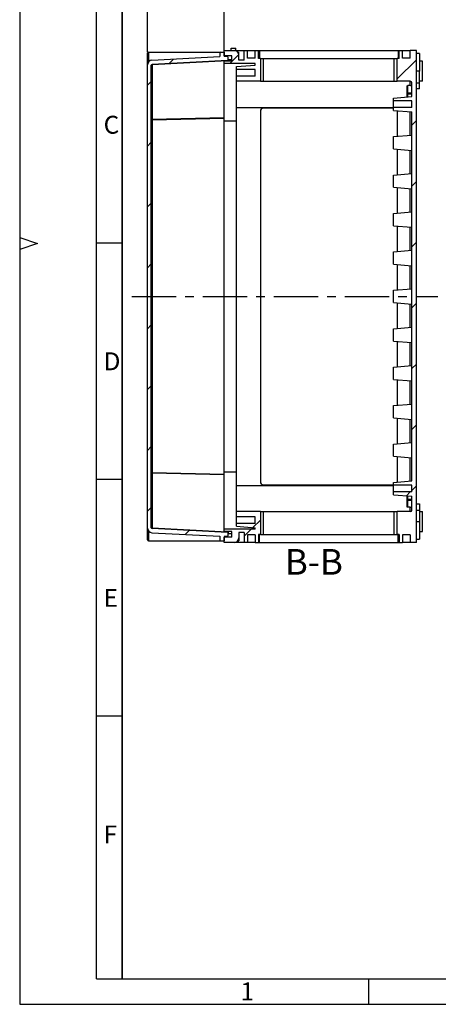
# Model space of a CAD drawing. Units: millimetres. Extents: x 0 to 420, y 0 to 297.
# Drawn here: x 0 to 82, y 0 to 192 of the extents above; entities that cross this region are included whole.
import ezdxf

# ---------------------------------------------------------------- set-up
doc = ezdxf.new("R2010")
doc.units = ezdxf.units.MM
doc.header["$LTSCALE"] = 23.1
doc.linetypes.add('CENTER', pattern=[0.6, 0.375, -0.075, 0.075, -0.075])
doc.layers.get('0').update_dxf_attribs({"linetype": 'CONTINUOUS'})
for name, color, linetype in [('DECKEL-GD_-2_DXF_HATCHING', 7, 'CONTINUOUS'), ('DECKEL-GD_-2DXF_CONTINUOUS_LINE', 7, 'CONTINUOUS'), ('KASTEN_GTK_2_DXF_HATCHING', 7, 'CONTINUOUS'), ('KASTEN_GTK_2DXF_CONTINUOUS_LINE', 7, 'CONTINUOUS'), ('M-GTI-2_DXF_AXIS', 7, 'CONTINUOUS'), ('M-GTI-2_DXF_DIMENSION', 7, 'CONTINUOUS'), ('M-GTI-2_DXF_FORMAT', 7, 'CONTINUOUS'), ('M-GTI-2_DXF_TEXT', 7, 'CONTINUOUS')]:
    doc.layers.add(name, color=color, linetype=linetype)
doc.styles.get("Standard").update_dxf_attribs({"font": 'txt', "width": 0.7})
doc.styles.add('TEXTSTYLE_3', font='txt', dxfattribs={"width": 0.785714})
doc.styles.add('TEXTSTYLE_5', font='txt', dxfattribs={"width": 0.904762})
doc.styles.add('TEXTSTYLE_6', font='txt', dxfattribs={"width": 0.833333})
doc.styles.add('TEXTSTYLE_7', font='txt', dxfattribs={"width": 0.857143})
doc.dimstyles.new('DIMSTYLE_2', dxfattribs={"dimtxt": 2.5, "dimasz": 3.5, "dimexe": 1.5, "dimexo": 0, "dimtad": 1, "dimdec": 3, "dimlfac": 3.333333, "dimdsep": 46, "dimtxsty": 'STANDARD', "dimblk": '_FILLED', "dimblk1": '_FILLED', "dimblk2": '_FILLED', "dimcen": 0.09, "dimclrt": 5, "dimadec": 0, "dimazin": 0, "dimtp": 0.3, "dimtm": 0.3, "dimtfac": 1, "dimtdec": 3, "dimtofl": 0, "dimtmove": 0, "dimatfit": 3, "dimldrblk": '_FILLED', "dimfxl": 1, "dimtolj": 1, "dimarcsym": 0})
pattern_1 = [(45, (0, 0), (-5.9397, 5.9397), [])]

# ---------------------------------------------------------------- blocks, each defined once
blk = doc.blocks.new('_FILLED')
at = {"color": 0, "linetype": 'BYBLOCK'}
blk.add_solid([(0, 0), (-1, 0.125), (-1, -0.125)], dxfattribs=at)
blk = doc.blocks.new('*D9')
at = {"layer": 'M-GTI-2_DXF_DIMENSION', "color": 2, "linetype": 'CONTINUOUS'}
for p, q in [((24.94, 185.85), (24.94, 198.1)), ((39.94, 185.85), (39.94, 198.1)), ((24.94, 196.6), (32.44, 196.6)), ((39.94, 196.6), (32.44, 196.6))]:
    blk.add_line(p, q, dxfattribs=at)
at = {"layer": 'M-GTI-2_DXF_DIMENSION', "color": 2, "linetype": 'CONTINUOUS', "xscale": 3.5, "yscale": 3.5, "zscale": 3.5, "rotation": 180}
blk.add_blockref('_FILLED', (24.94, 196.6), dxfattribs=at)
at = {"layer": 'M-GTI-2_DXF_DIMENSION', "color": 2, "linetype": 'CONTINUOUS', "xscale": 3.5, "yscale": 3.5, "zscale": 3.5}
blk.add_blockref('_FILLED', (39.94, 196.6), dxfattribs=at)
at = {"layer": 'M-GTI-2_DXF_DIMENSION', "color": 5, "linetype": 'CONTINUOUS', "insert": (32.44, 199.73), "char_height": 2.5, "width": 5.625, "attachment_point": 2, "line_spacing_factor": 0.9}
blk.add_mtext('50', dxfattribs=at)
blk = doc.blocks.new('HATCHING_BL3', base_point=(32.82, 138.15))
at = {"layer": 'DECKEL-GD_-2_DXF_HATCHING', "linetype": 'CONTINUOUS'}
h = blk.add_hatch(dxfattribs=at)
h.set_pattern_fill('B', color=2, scale=8.4, angle=45, style=0, pattern_type=0)
h.set_pattern_definition(pattern_1)
edge = h.paths.add_edge_path()
edge.add_line((40.69, 91.49), (40.69, 91.96))
edge.add_spline(control_points=[(40.69, 91.49), (40.69, 91.41), (40.64, 91.35), (40.55, 91.34)], knot_values=[0, 0, 0, 0, 1, 1, 1, 1], weights=[1, 0.818914, 0.818914, 1], degree=3, periodic=0)
edge.add_line((40.55, 91.34), (39.94, 91.3))
edge.add_line((39.94, 91.3), (39.94, 90.45))
edge.add_line((39.27, 90.45), (39.94, 90.45))
edge.add_spline(control_points=[(39.04, 90.68), (39.04, 90.54), (39.14, 90.45), (39.27, 90.45)], knot_values=[0, 0, 0, 0, 1, 1, 1, 1], weights=[1, 0.804738, 0.804738, 1], degree=3, periodic=0)
edge.add_line((39.04, 91.35), (39.04, 90.68))
edge.add_line((25.8, 92.05), (39.04, 91.35))
edge.add_spline(control_points=[(25.8, 92.05), (25.29, 92.07), (24.94, 92.44), (24.94, 92.94)], knot_values=[0, 0, 0, 0, 1, 1, 1, 1], weights=[1, 0.816916, 0.816916, 1], degree=3, periodic=0)
edge.add_line((24.94, 92.94), (24.94, 183.36))
edge.add_spline(control_points=[(25.8, 184.26), (25.29, 184.23), (24.94, 183.86), (24.94, 183.36)], knot_values=[0, 0, 0, 0, 1, 1, 1, 1], weights=[1, 0.816916, 0.816916, 1], degree=3, periodic=0)
edge.add_line((25.8, 184.26), (39.04, 184.95))
edge.add_line((39.04, 185.63), (39.04, 184.95))
edge.add_spline(control_points=[(39.04, 185.63), (39.04, 185.76), (39.14, 185.85), (39.27, 185.85)], knot_values=[0, 0, 0, 0, 1, 1, 1, 1], weights=[1, 0.804738, 0.804738, 1], degree=3, periodic=0)
edge.add_line((39.27, 185.85), (39.94, 185.85))
edge.add_line((39.94, 185.85), (39.94, 185))
edge.add_line((40.55, 184.96), (39.94, 185))
edge.add_spline(control_points=[(40.69, 184.81), (40.69, 184.89), (40.64, 184.96), (40.55, 184.96)], knot_values=[0, 0, 0, 0, 1, 1, 1, 1], weights=[1, 0.818914, 0.818914, 1], degree=3, periodic=0)
edge.add_line((40.69, 184.34), (40.69, 184.81))
edge.add_spline(control_points=[(40.69, 184.34), (40.69, 184.26), (40.64, 184.2), (40.55, 184.19)], knot_values=[0, 0, 0, 0, 1, 1, 1, 1], weights=[1, 0.816916, 0.816916, 1], degree=3, periodic=0)
edge.add_line((40.55, 184.19), (25.84, 183.42))
edge.add_spline(control_points=[(25.69, 183.27), (25.69, 183.36), (25.75, 183.42), (25.84, 183.42)], knot_values=[0, 0, 0, 0, 1, 1, 1, 1], weights=[1, 0.816916, 0.816916, 1], degree=3, periodic=0)
edge.add_line((25.69, 93.03), (25.69, 183.27))
edge.add_spline(control_points=[(25.69, 93.03), (25.69, 92.94), (25.75, 92.88), (25.84, 92.88)], knot_values=[0, 0, 0, 0, 1, 1, 1, 1], weights=[1, 0.816916, 0.816916, 1], degree=3, periodic=0)
edge.add_line((40.55, 92.11), (25.84, 92.88))
edge.add_spline(control_points=[(40.69, 91.96), (40.69, 92.04), (40.64, 92.1), (40.55, 92.11)], knot_values=[0, 0, 0, 0, 1, 1, 1, 1], weights=[1, 0.816916, 0.816916, 1], degree=3, periodic=0)
blk = doc.blocks.new('HATCHING_BL4', base_point=(58.69, 138.15))
at = {"layer": 'KASTEN_GTK_2_DXF_HATCHING', "linetype": 'CONTINUOUS'}
h = blk.add_hatch(dxfattribs=at)
h.set_pattern_fill('default__2', color=2, scale=8.4, angle=45, style=0, pattern_type=0)
h.set_pattern_definition(pattern_1)
edge = h.paths.add_edge_path()
edge.add_line((77.44, 90.15), (77.44, 186.15))
edge.add_line((77.44, 90.15), (76.24, 90.15))
edge.add_line((76.24, 91.65), (76.24, 90.15))
edge.add_line((76.24, 91.65), (74.74, 91.65))
edge.add_line((74.74, 91.65), (74.74, 90.15))
edge.add_line((74.74, 90.15), (74.05, 90.15))
edge.add_line((74.05, 91.71), (74.05, 90.15))
edge.add_line((74.05, 91.71), (73.69, 91.71))
edge.add_line((73.69, 91.71), (73.69, 96.15))
edge.add_line((76.24, 96.15), (73.69, 96.15))
edge.add_spline(control_points=[(76.54, 96.45), (76.54, 96.28), (76.42, 96.15), (76.24, 96.15)], knot_values=[0, 0, 0, 0, 1, 1, 1, 1], weights=[1, 0.804738, 0.804738, 1], degree=3, periodic=0)
edge.add_line((76.54, 96.45), (76.54, 99.15))
edge.add_line((72.94, 99.45), (76.54, 99.15))
edge.add_line((72.94, 99.45), (72.94, 100.01))
edge.add_line((76.54, 100.01), (72.94, 100.01))
edge.add_line((76.54, 100.01), (76.54, 101.3))
edge.add_line((76.54, 101.3), (72.94, 101.3))
edge.add_line((72.94, 101.3), (72.94, 101.85))
edge.add_line((72.94, 101.85), (76.54, 102.15))
edge.add_line((76.54, 102.15), (76.54, 174.15))
edge.add_line((72.94, 174.45), (76.54, 174.15))
edge.add_line((72.94, 174.45), (72.94, 175.01))
edge.add_line((76.54, 175.01), (72.94, 175.01))
edge.add_line((76.54, 175.01), (76.54, 176.3))
edge.add_line((76.54, 176.3), (72.94, 176.3))
edge.add_line((72.94, 176.3), (72.94, 176.85))
edge.add_line((72.94, 176.85), (76.54, 177.15))
edge.add_line((76.54, 177.15), (76.54, 179.85))
edge.add_spline(control_points=[(76.54, 179.85), (76.54, 180.03), (76.42, 180.15), (76.24, 180.15)], knot_values=[0, 0, 0, 0, 1, 1, 1, 1], weights=[1, 0.804738, 0.804738, 1], degree=3, periodic=0)
edge.add_line((76.24, 180.15), (73.69, 180.15))
edge.add_line((73.69, 180.15), (73.69, 184.59))
edge.add_line((74.05, 184.59), (73.69, 184.59))
edge.add_line((74.05, 184.59), (74.05, 186.15))
edge.add_line((74.74, 186.15), (74.05, 186.15))
edge.add_line((74.74, 184.65), (74.74, 186.15))
edge.add_line((76.24, 184.65), (74.74, 184.65))
edge.add_line((76.24, 184.65), (76.24, 186.15))
edge.add_line((77.44, 186.15), (76.24, 186.15))
edge = h.paths.add_edge_path()
edge.add_line((39.94, 90.15), (39.94, 91.2))
edge.add_line((41.44, 91.2), (39.94, 91.2))
edge.add_line((41.44, 91.2), (41.44, 92.25))
edge.add_line((41.44, 92.25), (39.94, 92.25))
edge.add_line((39.94, 92.25), (39.94, 92.7))
edge.add_line((45.94, 92.7), (39.94, 92.7))
edge.add_line((45.94, 92.7), (45.94, 93))
edge.add_line((42.34, 93.3), (45.94, 93))
edge.add_line((42.34, 93.3), (42.34, 93.86))
edge.add_line((45.94, 93.86), (42.34, 93.86))
edge.add_line((45.94, 93.86), (45.94, 95.15))
edge.add_line((45.94, 95.15), (42.34, 95.15))
edge.add_line((42.34, 95.15), (42.34, 96.15))
edge.add_line((46.99, 96.15), (42.34, 96.15))
edge.add_line((46.99, 96.15), (46.99, 91.71))
edge.add_line((46.99, 91.71), (46.63, 91.71))
edge.add_line((46.63, 91.71), (46.63, 90.15))
edge.add_line((46.63, 90.15), (45.94, 90.15))
edge.add_line((45.94, 91.65), (45.94, 90.15))
edge.add_line((45.94, 91.65), (44.44, 91.65))
edge.add_line((44.44, 91.65), (44.44, 90.15))
edge.add_line((44.44, 90.15), (43.84, 90.15))
edge.add_line((43.84, 92.07), (43.84, 90.15))
edge.add_line((43.84, 92.07), (42.79, 92.07))
edge.add_line((42.79, 92.07), (42.79, 91.05))
edge.add_spline(control_points=[(41.89, 90.15), (42.42, 90.15), (42.79, 90.52), (42.79, 91.05)], knot_values=[0, 0, 0, 0, 1, 1, 1, 1], weights=[1, 0.804738, 0.804738, 1], degree=3, periodic=0)
edge.add_line((41.89, 90.15), (39.94, 90.15))
edge = h.paths.add_edge_path()
edge.add_line((39.94, 183.6), (39.94, 184.05))
edge.add_line((41.44, 184.05), (39.94, 184.05))
edge.add_line((41.44, 184.05), (41.44, 185.1))
edge.add_line((41.44, 185.1), (39.94, 185.1))
edge.add_line((39.94, 185.1), (39.94, 186.15))
edge.add_line((41.89, 186.15), (39.94, 186.15))
edge.add_spline(control_points=[(41.89, 186.15), (42.42, 186.15), (42.79, 185.78), (42.79, 185.25)], knot_values=[0, 0, 0, 0, 1, 1, 1, 1], weights=[1, 0.804738, 0.804738, 1], degree=3, periodic=0)
edge.add_line((42.79, 184.23), (42.79, 185.25))
edge.add_line((43.84, 184.23), (42.79, 184.23))
edge.add_line((43.84, 184.23), (43.84, 186.15))
edge.add_line((44.44, 186.15), (43.84, 186.15))
edge.add_line((44.44, 184.65), (44.44, 186.15))
edge.add_line((45.94, 184.65), (44.44, 184.65))
edge.add_line((45.94, 184.65), (45.94, 186.15))
edge.add_line((46.63, 186.15), (45.94, 186.15))
edge.add_line((46.63, 184.59), (46.63, 186.15))
edge.add_line((46.99, 184.59), (46.63, 184.59))
edge.add_line((46.99, 184.59), (46.99, 180.15))
edge.add_line((46.99, 180.15), (42.34, 180.15))
edge.add_line((42.34, 180.15), (42.34, 181.16))
edge.add_line((45.94, 181.16), (42.34, 181.16))
edge.add_line((45.94, 181.16), (45.94, 182.45))
edge.add_line((45.94, 182.45), (42.34, 182.45))
edge.add_line((42.34, 182.45), (42.34, 183))
edge.add_line((42.34, 183), (45.94, 183.3))
edge.add_line((45.94, 183.3), (45.94, 183.6))
edge.add_line((45.94, 183.6), (39.94, 183.6))

msp = doc.modelspace()

# ---------------------------------------------------------------- linework, layer by layer
at = {"layer": 'DECKEL-GD_-2DXF_CONTINUOUS_LINE', "color": 7, "linetype": 'CONTINUOUS'}
for p, q in [((24.9442, 183.35776), (24.9442, 185.62578)), ((24.9442, 90.67646), (24.9442, 185.62487)), ((25.1692, 185.85078), (39.9442, 185.85078)), ((25.79709, 184.25653), (39.0442, 184.95078)), ((39.0442, 185.62578), (39.0442, 184.95078)), ((39.9442, 185.85078), (39.9442, 184.99794)), ((40.55335, 184.96069), (39.9442, 184.99794)), ((40.6942, 184.34312), (40.6942, 184.81097)), ((25.6942, 93.02924), (25.6942, 183.27232)), ((40.55205, 184.19333), (25.83635, 183.42211)), ((40.6942, 184.34312), (40.6942, 184.05078)), ((24.9442, 90.67578), (24.9442, 92.9438)), ((40.55205, 92.10823), (25.83635, 92.87944)), ((40.6942, 92.25078), (40.6942, 91.95843)), ((25.1692, 90.45078), (39.9442, 90.45078)), ((25.79709, 92.04503), (39.0442, 91.35078)), ((39.0442, 91.35078), (39.0442, 90.67578)), ((40.55335, 91.34087), (39.9442, 91.30361)), ((39.9442, 91.30361), (39.9442, 90.45078)), ((40.6942, 91.49059), (40.6942, 91.95843))]:
    msp.add_line(p, q, dxfattribs=at)
at = {"layer": 'DECKEL-GD_-2DXF_CONTINUOUS_LINE', "color": 9, "linetype": 'CONTINUOUS'}
for p, q in [((25.1692, 185.85078), (25.1692, 183.95305)), ((40.55205, 184.14945), (25.83635, 183.37824)), ((25.83635, 183.37824), (25.83635, 172.67212)), ((40.55205, 184.14945), (40.55205, 184.05078)), ((39.9442, 172.97837), (25.83635, 172.67212)), ((25.6942, 172.5662), (25.83635, 172.5662)), ((39.9442, 172.87245), (25.83635, 172.5662)), ((25.83635, 172.5662), (25.83635, 103.73536)), ((25.83635, 103.73536), (25.6942, 103.73536)), ((39.9442, 103.42911), (25.83635, 103.73536)), ((39.9442, 103.32319), (25.83635, 103.62944)), ((25.83635, 103.62944), (25.83635, 92.92332)), ((25.1692, 92.3485), (25.1692, 90.45078)), ((40.55205, 92.1521), (25.83635, 92.92332)), ((40.55205, 92.25078), (40.55205, 92.1521))]:
    msp.add_line(p, q, dxfattribs=at)
at = {"layer": 'DECKEL-GD_-2DXF_CONTINUOUS_LINE', "color": 7, "linetype": 'CONTINUOUS'}
for centre, radius, start, end in [((25.1692, 185.62578), 0.225, 90, 180), ((39.2692, 185.62578), 0.225, 90, 180), ((40.5442, 184.81097), 0.15, 0, 86.5), ((25.8442, 183.35776), 0.9, 93, 180), ((25.8442, 183.27232), 0.15, 93, 180), ((40.5442, 184.34312), 0.15, 273, 360), ((25.8442, 92.9438), 0.9, 180, 267), ((25.8442, 93.02924), 0.15, 180, 267), ((25.1692, 90.67578), 0.225, 180, 270), ((39.2692, 90.67578), 0.225, 180, 270), ((40.5442, 91.95843), 0.15, 0, 87), ((40.5442, 91.49059), 0.15, 273.5, 360)]:
    msp.add_arc(centre, radius, start, end, dxfattribs=at)
at = {"layer": 'DECKEL-GD_-2DXF_CONTINUOUS_LINE', "color": 9, "linetype": 'CONTINUOUS'}
for centre, radius, start, end in [((40.61857, 184.25542), 0.07563, 352.331758, 356.1545905), ((40.61909, 184.25538), 0.0751, 356.156534, 359.9976589), ((40.61857, 92.04614), 0.07563, 3.8454109, 7.6682447), ((40.61909, 92.04618), 0.0751, 0.0023411, 3.8434674)]:
    msp.add_arc(centre, radius, start, end, dxfattribs=at)
for points, knots in [([(25.6942, 183.27232), (25.6942, 183.27905), (25.69608, 183.2928), (25.70738, 183.31965), (25.73542, 183.34902), (25.78196, 183.37151), (25.81776, 183.37755), (25.83635, 183.37824)], [0, 0, 0, 0, 0.104136365, 0.211820107, 0.446318698, 0.712318173, 1, 1, 1, 1]), ([(25.83635, 183.37824), (25.83624, 183.38152), (25.83607, 183.38772), (25.83586, 183.39644), (25.83574, 183.40397), (25.83569, 183.41023), (25.83572, 183.41519), (25.83581, 183.4187), (25.83597, 183.4209), (25.83614, 183.42179), (25.83627, 183.42211), (25.83635, 183.42211)], [0, 0, 0, 0, 0.224351637, 0.423370575, 0.595160763, 0.738079411, 0.850775926, 0.932210379, 0.981724149, 0.994529473, 1, 1, 1, 1]), ([(40.69352, 184.24532), (40.69179, 184.23248), (40.68071, 184.20601), (40.64783, 184.17569), (40.60326, 184.1555), (40.5695, 184.1501), (40.55205, 184.14945)], [0, 0, 0, 0, 0.211664184, 0.448762636, 0.714761606, 1, 1, 1, 1]), ([(40.55205, 184.19333), (40.55212, 184.19333), (40.55226, 184.19302), (40.55241, 184.19215), (40.55258, 184.18997), (40.55267, 184.18647), (40.55271, 184.18151), (40.55266, 184.17525), (40.55253, 184.1677), (40.55232, 184.15897), (40.55215, 184.15275), (40.55205, 184.14945)], [0, 0, 0, 0, 0.005191436, 0.017684171, 0.066696366, 0.147834328, 0.260451822, 0.40350205, 0.575608494, 0.775089673, 1, 1, 1, 1]), ([(25.83635, 172.67212), (25.81776, 172.67143), (25.78196, 172.66539), (25.73542, 172.6429), (25.70738, 172.61353), (25.69608, 172.58668), (25.6942, 172.57293), (25.6942, 172.5662)], [0, 0, 0, 0, 0.287681826, 0.5536813, 0.788179889, 0.89586363, 1, 1, 1, 1]), ([(25.83635, 172.5662), (25.83593, 172.5853), (25.83551, 172.62061), (25.83585, 172.65592), (25.83635, 172.67212)], [0, 0, 0, 0, 0.54106277, 1, 1, 1, 1]), ([(25.6942, 103.73536), (25.6942, 103.72863), (25.69608, 103.71487), (25.70738, 103.68803), (25.73542, 103.65866), (25.78196, 103.63616), (25.81776, 103.63013), (25.83635, 103.62944)], [0, 0, 0, 0, 0.104136365, 0.211820107, 0.446318698, 0.712318173, 1, 1, 1, 1]), ([(25.83635, 103.62944), (25.83585, 103.64564), (25.83551, 103.68095), (25.83593, 103.71626), (25.83635, 103.73536)], [0, 0, 0, 0, 0.458937252, 1, 1, 1, 1]), ([(25.83635, 92.92332), (25.81776, 92.92401), (25.78196, 92.93004), (25.73542, 92.95254), (25.70738, 92.98191), (25.69608, 93.00875), (25.6942, 93.02251), (25.6942, 93.02924)], [0, 0, 0, 0, 0.287681826, 0.5536813, 0.788179889, 0.89586363, 1, 1, 1, 1]), ([(25.83635, 92.87944), (25.83627, 92.87945), (25.83614, 92.87977), (25.83597, 92.88065), (25.83581, 92.88285), (25.83572, 92.88637), (25.83569, 92.89133), (25.83574, 92.89758), (25.83586, 92.90511), (25.83607, 92.91383), (25.83624, 92.92003), (25.83635, 92.92332)], [0, 0, 0, 0, 0.005470529, 0.018275856, 0.067789631, 0.149224089, 0.261920611, 0.404839264, 0.576629456, 0.775648398, 1, 1, 1, 1]), ([(40.55205, 92.1521), (40.55215, 92.14881), (40.55232, 92.14259), (40.55253, 92.13385), (40.55266, 92.12631), (40.55271, 92.12005), (40.55267, 92.11509), (40.55258, 92.11159), (40.55241, 92.1094), (40.55226, 92.10854), (40.55212, 92.10822), (40.55205, 92.10823)], [0, 0, 0, 0, 0.224909389, 0.424389895, 0.596496053, 0.739546227, 0.852163857, 0.93330223, 0.982314978, 0.994808362, 1, 1, 1, 1]), ([(40.69352, 92.05623), (40.69179, 92.06908), (40.68071, 92.09554), (40.64783, 92.12586), (40.60326, 92.14605), (40.5695, 92.15145), (40.55205, 92.1521)], [0, 0, 0, 0, 0.211664185, 0.448762637, 0.714761607, 1, 1, 1, 1])]:
    msp.add_open_spline(points, degree=3, knots=knots, dxfattribs=at)
at = {"layer": 'KASTEN_GTK_2DXF_CONTINUOUS_LINE', "color": 7, "linetype": 'CONTINUOUS'}
for p, q in [((41.2942, 186.15078), (41.2942, 186.60078)), ((41.2942, 186.60078), (42.1942, 186.60078)), ((42.1942, 186.15078), (42.1942, 186.60078)), ((39.9442, 185.10078), (39.9442, 186.15078)), ((39.9442, 186.15078), (44.4442, 186.15078)), ((41.4442, 185.10078), (39.9442, 185.10078)), ((41.4442, 184.05078), (41.4442, 185.10078)), ((42.56502, 185.85078), (42.7942, 185.85078)), ((42.7942, 185.25078), (42.7942, 185.85078)), ((42.7942, 184.23078), (42.7942, 185.25078)), ((43.8442, 184.23078), (43.8442, 186.15078)), ((44.4442, 184.65078), (44.4442, 186.15078)), ((44.4442, 186.15078), (45.9442, 186.15078)), ((45.9442, 184.65078), (44.4442, 184.65078)), ((45.9442, 184.65078), (45.9442, 186.15078)), ((45.9442, 186.15078), (74.7442, 186.15078)), ((46.6342, 184.59078), (46.6342, 186.15078)), ((46.9942, 184.59078), (46.6342, 184.59078)), ((46.9942, 184.59078), (46.9942, 180.15078)), ((46.9942, 184.59078), (73.6942, 184.59078)), ((73.6942, 180.15078), (73.6942, 184.59078)), ((74.0542, 184.59078), (73.6942, 184.59078)), ((74.0542, 184.59078), (74.0542, 186.15078)), ((74.7442, 184.65078), (74.7442, 186.15078)), ((74.7442, 186.15078), (76.2442, 186.15078)), ((76.2442, 184.65078), (74.7442, 184.65078)), ((76.2442, 184.65078), (76.2442, 186.15078)), ((77.4442, 186.15078), (76.2442, 186.15078)), ((77.4442, 90.15078), (77.4442, 186.15078)), ((78.0442, 185.55078), (77.4442, 185.55078)), ((78.0442, 185.55078), (78.0442, 182.10078)), ((39.9442, 92.25078), (39.9442, 184.05078)), ((41.4442, 184.05078), (39.9442, 184.05078)), ((45.9442, 183.60078), (39.9442, 183.60078)), ((42.3442, 183.00078), (45.9442, 183.30078)), ((42.3442, 93.30078), (42.3442, 183.00078)), ((43.8442, 184.23078), (42.7942, 184.23078)), ((45.9442, 183.30078), (45.9442, 183.60078)), ((78.6442, 184.05078), (78.0442, 184.05078)), ((78.6442, 180.15078), (78.6442, 184.05078)), ((45.9442, 182.44578), (42.3442, 182.44578)), ((45.9442, 181.15578), (42.3442, 181.15578)), ((45.9442, 181.15578), (45.9442, 182.44578)), ((78.0442, 182.10078), (77.4442, 182.10078)), ((78.0442, 178.65078), (78.0442, 182.10078)), ((46.9942, 180.15078), (42.3442, 180.15078)), ((46.9942, 180.15078), (73.6942, 180.15078)), ((76.2442, 180.15078), (73.6942, 180.15078)), ((75.6442, 177.07578), (75.6442, 179.19177)), ((76.2442, 179.29783), (75.7942, 179.29783)), ((76.5442, 177.15078), (76.5442, 179.85078)), ((77.4442, 179.84439), (78.0442, 179.85078)), ((78.6442, 180.15078), (78.0442, 180.15078)), ((72.9442, 176.85078), (76.5442, 177.15078)), ((72.9442, 174.45078), (72.9442, 176.85078)), ((75.6442, 177.07578), (75.6442, 177.81291)), ((78.0442, 178.65078), (77.4442, 178.65078)), ((42.3442, 175.05078), (72.9442, 175.05078)), ((72.9442, 174.90078), (47.5942, 174.90078)), ((76.5442, 176.29578), (72.9442, 176.29578)), ((76.5442, 175.00578), (72.9442, 175.00578)), ((76.5442, 175.00578), (76.5442, 176.29578)), ((46.9942, 174.30078), (46.9942, 102.00078)), ((72.9442, 174.45078), (76.5442, 174.15078)), ((73.6942, 174.30078), (73.6942, 169.41328)), ((76.5442, 102.15078), (76.5442, 174.15078)), ((42.3442, 172.35078), (39.9442, 172.35078)), ((72.9442, 169.35078), (76.5442, 169.65078)), ((72.9442, 166.95078), (72.9442, 169.35078)), ((72.9442, 166.95078), (76.5442, 166.65078)), ((73.6942, 166.88828), (73.6942, 161.91328)), ((72.9442, 161.85078), (76.5442, 162.15078)), ((72.9442, 159.45078), (72.9442, 161.85078)), ((72.9442, 159.45078), (76.5442, 159.15078)), ((73.6942, 159.38828), (73.6942, 154.41328)), ((72.9442, 154.35078), (76.5442, 154.65078)), ((72.9442, 151.95078), (72.9442, 154.35078)), ((72.9442, 151.95078), (76.5442, 151.65078)), ((73.6942, 151.88828), (73.6942, 146.91328)), ((72.9442, 146.85078), (76.5442, 147.15078)), ((72.9442, 144.45078), (72.9442, 146.85078)), ((72.9442, 144.45078), (76.5442, 144.15078)), ((73.6942, 144.38828), (73.6942, 139.41328)), ((72.9442, 139.35078), (76.5442, 139.65078)), ((72.9442, 136.95078), (72.9442, 139.35078)), ((72.9442, 136.95078), (76.5442, 136.65078)), ((73.6942, 136.88828), (73.6942, 131.91328)), ((72.9442, 131.85078), (76.5442, 132.15078)), ((72.9442, 129.45078), (72.9442, 131.85078)), ((72.9442, 129.45078), (76.5442, 129.15078)), ((73.6942, 129.38828), (73.6942, 124.41328)), ((72.9442, 124.35078), (76.5442, 124.65078)), ((72.9442, 121.95078), (72.9442, 124.35078)), ((72.9442, 121.95078), (76.5442, 121.65078)), ((73.6942, 121.88828), (73.6942, 116.91328)), ((72.9442, 116.85078), (76.5442, 117.15078)), ((72.9442, 114.45078), (72.9442, 116.85078)), ((72.9442, 114.45078), (76.5442, 114.15078)), ((73.6942, 114.38828), (73.6942, 109.41328)), ((72.9442, 109.35078), (76.5442, 109.65078)), ((72.9442, 106.95078), (72.9442, 109.35078)), ((72.9442, 106.95078), (76.5442, 106.65078)), ((73.6942, 106.88828), (73.6942, 102.00078)), ((39.9442, 103.95078), (42.3442, 103.95078)), ((72.9442, 101.85078), (76.5442, 102.15078)), ((72.9442, 99.45078), (72.9442, 101.85078)), ((42.3442, 101.25078), (72.9442, 101.25078)), ((47.5942, 101.40078), (72.9442, 101.40078)), ((76.5442, 101.29578), (72.9442, 101.29578)), ((76.5442, 100.00578), (72.9442, 100.00578)), ((76.5442, 100.00578), (76.5442, 101.29578)), ((72.9442, 99.45078), (76.5442, 99.15078)), ((75.6442, 97.10979), (75.6442, 99.22578)), ((76.5442, 96.45078), (76.5442, 99.15078)), ((46.9942, 96.15078), (42.3442, 96.15078)), ((46.9942, 96.15078), (73.6942, 96.15078)), ((46.9942, 96.15078), (46.9942, 91.71078)), ((76.2442, 96.15078), (73.6942, 96.15078)), ((73.6942, 91.71078), (73.6942, 96.15078)), ((76.2442, 97.00372), (75.7942, 97.00372)), ((77.4442, 97.65078), (78.0442, 97.65078)), ((77.4442, 96.45717), (78.0442, 96.45078)), ((77.4442, 96.45717), (78.0442, 96.45078)), ((78.0442, 97.65078), (78.0442, 94.20078)), ((78.0442, 96.15078), (78.6442, 96.15078)), ((78.6442, 92.25078), (78.6442, 96.15078)), ((45.9442, 95.14578), (42.3442, 95.14578)), ((45.9442, 93.85578), (45.9442, 95.14578)), ((77.4442, 94.20078), (78.0442, 94.20078)), ((78.0442, 94.20078), (78.0442, 90.75078)), ((45.9442, 92.70078), (39.9442, 92.70078)), ((41.4442, 92.25078), (39.9442, 92.25078)), ((41.4442, 91.20078), (41.4442, 92.25078)), ((45.9442, 93.85578), (42.3442, 93.85578)), ((42.3442, 93.30078), (45.9442, 93.00078)), ((45.9442, 92.70078), (45.9442, 93.00078)), ((78.0442, 92.25078), (78.6442, 92.25078)), ((41.4442, 91.20078), (39.9442, 91.20078)), ((39.9442, 90.15078), (39.9442, 91.20078)), ((42.56502, 90.45078), (42.7942, 90.45078)), ((43.8442, 92.07078), (42.7942, 92.07078)), ((42.7942, 92.07078), (42.7942, 91.05078)), ((42.7942, 91.05078), (42.7942, 90.45078)), ((43.8442, 92.07078), (43.8442, 90.15078)), ((45.9442, 91.65078), (44.4442, 91.65078)), ((44.4442, 91.65078), (44.4442, 90.15078)), ((45.9442, 91.65078), (45.9442, 90.15078)), ((46.9942, 91.71078), (46.6342, 91.71078)), ((46.6342, 91.71078), (46.6342, 90.15078)), ((46.9942, 91.71078), (73.6942, 91.71078)), ((74.0542, 91.71078), (73.6942, 91.71078)), ((74.0542, 91.71078), (74.0542, 90.15078)), ((76.2442, 91.65078), (74.7442, 91.65078)), ((74.7442, 91.65078), (74.7442, 90.15078)), ((76.2442, 91.65078), (76.2442, 90.15078)), ((77.4442, 90.75078), (78.0442, 90.75078)), ((44.4442, 90.15078), (39.9442, 90.15078)), ((45.9442, 90.15078), (44.4442, 90.15078)), ((45.9442, 90.15078), (74.7442, 90.15078)), ((76.2442, 90.15078), (74.7442, 90.15078)), ((77.4442, 90.15078), (76.2442, 90.15078))]:
    msp.add_line(p, q, dxfattribs=at)
at = {"layer": 'KASTEN_GTK_2DXF_CONTINUOUS_LINE', "color": 9, "linetype": 'CONTINUOUS'}
for p, q in [((46.7842, 186.15078), (46.7842, 184.59078)), ((47.5942, 180.15078), (47.5942, 184.59078)), ((73.0942, 180.15078), (73.0942, 184.59078)), ((73.9042, 186.15078), (73.9042, 184.59078)), ((40.6942, 184.39783), (41.4442, 184.39783)), ((75.7942, 177.08828), (75.7942, 179.29783)), ((76.2442, 179.29783), (76.2442, 180.15078)), ((75.7942, 177.91898), (76.5442, 177.91898)), ((75.7942, 177.70684), (76.5442, 177.70684)), ((76.2442, 169.62578), (76.2442, 174.17578)), ((76.2442, 162.12578), (76.2442, 166.67578)), ((76.2442, 154.62578), (76.2442, 159.17578)), ((76.2442, 147.12578), (76.2442, 151.67578)), ((76.2442, 139.62578), (76.2442, 144.17578)), ((76.2442, 132.12578), (76.2442, 136.67578)), ((76.2442, 124.62578), (76.2442, 129.17578)), ((76.2442, 117.12578), (76.2442, 121.67578)), ((76.2442, 109.62578), (76.2442, 114.17578)), ((76.2442, 102.12578), (76.2442, 106.67578)), ((75.7942, 97.00372), (75.7942, 99.21328)), ((75.7942, 98.59471), (76.5442, 98.59471)), ((75.7942, 98.38258), (76.5442, 98.38258)), ((47.5942, 91.71078), (47.5942, 96.15078)), ((73.0942, 91.71078), (73.0942, 96.15078)), ((76.2442, 96.15078), (76.2442, 97.00372)), ((40.6942, 91.90372), (41.4442, 91.90372)), ((46.7842, 90.15078), (46.7842, 91.71078)), ((73.9042, 90.15078), (73.9042, 91.71078))]:
    msp.add_line(p, q, dxfattribs=at)
at = {"layer": 'KASTEN_GTK_2DXF_CONTINUOUS_LINE', "color": 7, "linetype": 'CONTINUOUS'}
for centre, radius, start, end in [((41.8942, 185.25078), 0.9, 0, 90), ((76.2442, 179.85078), 0.3, 0, 90), ((47.5942, 174.30078), 0.6, 90, 180), ((73.0942, 174.30078), 0.6, 0, 8.439334), ((47.5942, 102.00078), 0.6, 180, 270), ((73.0942, 102.00078), 0.6, 351.560666, 360), ((76.2442, 96.45078), 0.3, 270, 360), ((41.8942, 91.05078), 0.9, 270, 360)]:
    msp.add_arc(centre, radius, start, end, dxfattribs=at)
for points, knots in [([(75.6442, 179.19177), (75.6442, 179.19873), (75.64622, 179.21299), (75.65834, 179.24073), (75.68827, 179.27068), (75.73738, 179.29275), (75.77487, 179.29783), (75.7942, 179.29783)], [0, 0, 0, 0, 0.103593218, 0.210948585, 0.445696859, 0.712570028, 1, 1, 1, 1]), ([(76.5442, 179.0857), (76.5442, 179.09963), (76.54015, 179.12814), (76.52247, 179.16859), (76.49409, 179.20553), (76.44224, 179.24957), (76.35775, 179.28777), (76.28284, 179.29783), (76.2442, 179.29783)], [0, 0, 0, 0, 0.103455876, 0.210668899, 0.324497985, 0.446431686, 0.712951062, 1, 1, 1, 1]), ([(75.7942, 97.00372), (75.77487, 97.00372), (75.73738, 97.0088), (75.68827, 97.03088), (75.65834, 97.06083), (75.64622, 97.08857), (75.6442, 97.10282), (75.6442, 97.10979)], [0, 0, 0, 0, 0.287429972, 0.554303141, 0.789051416, 0.896406782, 1, 1, 1, 1]), ([(76.2442, 97.00372), (76.28284, 97.00372), (76.35775, 97.01378), (76.44224, 97.05198), (76.49409, 97.09603), (76.52247, 97.13297), (76.54015, 97.17342), (76.5442, 97.20193), (76.5442, 97.21585)], [0, 0, 0, 0, 0.287048938, 0.553568314, 0.675502015, 0.789331101, 0.896544124, 1, 1, 1, 1])]:
    msp.add_open_spline(points, degree=3, knots=knots, dxfattribs=at)
at = {"layer": 'KASTEN_GTK_2DXF_CONTINUOUS_LINE', "color": 9, "linetype": 'CONTINUOUS'}
for points in [[(75.6442, 177.81291), (75.6442, 177.81987), (75.64622, 177.83413), (75.65834, 177.86187), (75.68827, 177.89182), (75.73738, 177.91389), (75.77487, 177.91898), (75.7942, 177.91898)], [(75.6442, 177.81291), (75.6442, 177.80595), (75.64622, 177.79169), (75.65834, 177.76395), (75.68827, 177.734), (75.73738, 177.71193), (75.77487, 177.70684), (75.7942, 177.70684)], [(75.6442, 98.48865), (75.6442, 98.49561), (75.64622, 98.50986), (75.65834, 98.5376), (75.68827, 98.56756), (75.73738, 98.58963), (75.77487, 98.59471), (75.7942, 98.59471)], [(75.6442, 98.48865), (75.6442, 98.48168), (75.64622, 98.46743), (75.65834, 98.43969), (75.68827, 98.40974), (75.73738, 98.38766), (75.77487, 98.38258), (75.7942, 98.38258)]]:
    msp.add_open_spline(points, degree=3, knots=[0, 0, 0, 0, 0.103593219, 0.210948587, 0.445696865, 0.712570038, 1, 1, 1, 1], dxfattribs=at)
at = {"layer": 'M-GTI-2_DXF_AXIS', "color": 7, "linetype": 'CENTER'}
msp.add_line((21.8842, 138.15078), (81.6442, 138.15078), dxfattribs=at)
at = {"layer": 'M-GTI-2_DXF_FORMAT', "color": 2, "linetype": 'CONTINUOUS'}
for p, q in [((0, 297), (0, 0)), ((19.99987, 5), (19.99987, 292.12521)), ((0, 149.67), (3.5, 148.5)), ((3.5, 148.5), (0, 147.33)), ((20.00521, 148.5632), (15.00521, 148.5632)), ((20.00521, 102.4032), (15.00521, 102.4032)), ((20.00521, 56.2432), (15.00521, 56.2432)), ((68.10947, 4.99986), (68.10947, -0.00014)), ((0, 0), (420, 0))]:
    msp.add_line(p, q, dxfattribs=at)
at = {"layer": 'M-GTI-2_DXF_FORMAT', "color": 7, "linetype": 'CONTINUOUS'}
for p, q in [((14.99987, 5), (14.99987, 292)), ((20, 292), (20, 5)), ((14.99987, 5), (415, 5))]:
    msp.add_line(p, q, dxfattribs=at)

# ---------------------------------------------------------------- block references
for name, p in [('HATCHING_BL3', (32.8192, 138.15078)), ('HATCHING_BL4', (58.6942, 138.15078))]:
    msp.add_blockref(name, p)

# ---------------------------------------------------------------- texts
at = {"layer": 'M-GTI-2_DXF_FORMAT', "color": 5, "linetype": 'CONTINUOUS', "char_height": 3.493164, "attachment_point": 1, "line_spacing_factor": 0.9}
for s, insert, width, style in [('\\Q0.000018724;C', (16.38522, 173.40636), 4.366455, 'TEXTSTYLE_5'), ('\\Q0.000018724;D', (16.38522, 127.23636), 4.7407226, 'TEXTSTYLE_6'), ('\\Q0.000018724;E', (16.38522, 81.06636), 3.7426757, 'TEXTSTYLE_3'), ('\\Q0.000018724;F', (16.38522, 34.89636), 3.7426757, 'TEXTSTYLE_7'), ('\\Q0.000018724;1', (43.10947, 4.26303), 2.9941406, 'TEXTSTYLE_3')]:
    msp.add_mtext(s, dxfattribs=dict(at, insert=insert, width=width, style=style))
at = {"layer": 'M-GTI-2_DXF_TEXT', "color": 5, "linetype": 'CONTINUOUS', "insert": (51.7642, 88.85078), "char_height": 5, "width": 17.1428571, "attachment_point": 1, "line_spacing_factor": 0.9}
msp.add_mtext('B-B', dxfattribs=at)

# ---------------------------------------------------------------- dimensions: what is measured, and where the dimension line sits
at = {"layer": 'M-GTI-2_DXF_DIMENSION', "color": 2, "linetype": 'CONTINUOUS'}
dim = msp.add_linear_dim(base=(39.9442, 196.60078), p1=(24.9442, 185.85078), p2=(39.9442, 185.85078), dimstyle='DIMSTYLE_2', dxfattribs=at)
dim.commit()
dim.dimension.update_dxf_attribs({"geometry": '*D9', "text_midpoint": (32.4442, 196.60078), "dimtype": 160})

doc.saveas('drawing.dxf')
